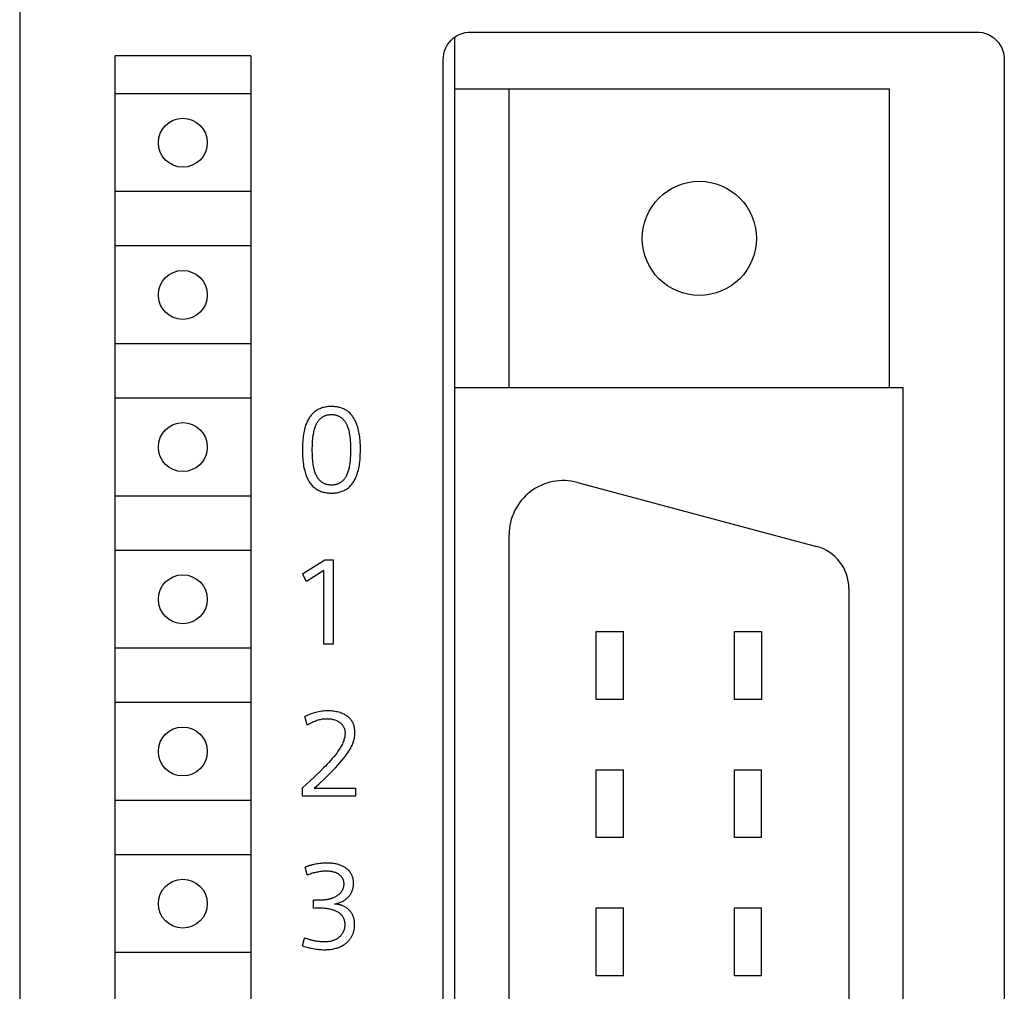
# Model space of a CAD drawing. Extents: x 0 to 594, y 0 to 420.
# Drawn here: x 122 to 140, y 330 to 347 of the extents above; entities that cross this region are included whole.
import ezdxf

# ---------------------------------------------------------------- set-up
doc = ezdxf.new("R2010")
doc.units = 0
doc.header["$LTSCALE"] = 32.67
doc.header["$MEASUREMENT"] = 0
doc.layers.add('20000_FRONT_O', color=7, linetype='CONTINUOUS')

msp = doc.modelspace()

# ---------------------------------------------------------------- linework, layer by layer
at = {"layer": '20000_FRONT_O', "color": 7, "linetype": 'Continuous'}
for p, q in [((121.5726, 351.65747), (121.5726, 228.65747)), ((129.55353, 347.13441), (129.60165, 347.16808)), ((129.5726, 276.04323), (129.5726, 347.14775)), ((129.60165, 347.16808), (129.65338, 347.19588)), ((129.65338, 347.19588), (129.70801, 347.21743)), ((129.70801, 347.21743), (129.76479, 347.23241)), ((129.76479, 347.23241), (129.82294, 347.24064)), ((129.82294, 347.24064), (129.86379, 347.24231)), ((129.8634, 347.24231), (139.1818, 347.24231)), ((139.1814, 347.24231), (139.22073, 347.24077)), ((139.22073, 347.24077), (139.2789, 347.23272)), ((139.2789, 347.23272), (139.33573, 347.2179)), ((139.33573, 347.2179), (139.39043, 347.19653)), ((139.39043, 347.19653), (139.44224, 347.16888)), ((139.44224, 347.16888), (139.49046, 347.13536)), ((129.40958, 346.95134), (129.43723, 347.00316)), ((129.43723, 347.00316), (129.47075, 347.05137)), ((129.47075, 347.05137), (129.5097, 347.09533)), ((129.5097, 347.09533), (129.55353, 347.13441)), ((139.49046, 347.13536), (139.53441, 347.09641)), ((139.53441, 347.09641), (139.5735, 347.05258)), ((139.5735, 347.05258), (139.60717, 347.00446)), ((139.60717, 347.00446), (139.63497, 346.95273)), ((123.3226, 346.80747), (123.3226, 296.00747)), ((125.8226, 346.80747), (123.3226, 346.80747)), ((125.8226, 346.80747), (125.8226, 296.00747)), ((129.36534, 346.78164), (129.37339, 346.83982)), ((129.37339, 346.83982), (129.38821, 346.89664)), ((129.38821, 346.89664), (129.40958, 346.95134)), ((139.63497, 346.95273), (139.65651, 346.8981)), ((139.65651, 346.8981), (139.6715, 346.84132)), ((139.6715, 346.84132), (139.67973, 346.78317)), ((129.3638, 346.74232), (129.36534, 346.78164)), ((129.3638, 276.44825), (129.3638, 346.74271)), ((139.67973, 346.78317), (139.6814, 346.74231)), ((139.6814, 346.74271), (139.6814, 276.44825)), ((125.8226, 346.10747), (123.3226, 346.10747)), ((129.5726, 346.19747), (137.5726, 346.19747)), ((130.5726, 340.69747), (130.5726, 346.19747)), ((137.5726, 340.69747), (137.5726, 346.19747)), ((125.8226, 344.30747), (123.3226, 344.30747)), ((125.8226, 343.30747), (123.3226, 343.30747)), ((125.8226, 341.50747), (123.3226, 341.50747)), ((137.8226, 340.69747), (129.5726, 340.69747)), ((137.8226, 282.21747), (137.8226, 340.69747)), ((125.8226, 340.50747), (123.3226, 340.50747)), ((131.83142, 338.95747), (136.22965, 337.77897)), ((125.8226, 338.70747), (123.3226, 338.70747)), ((130.5726, 284.9234), (130.5726, 337.99155)), ((125.8226, 337.70747), (123.3226, 337.70747)), ((126.7726, 337.27323), (127.1817, 337.53247)), ((127.1817, 337.53247), (127.33703, 337.53247)), ((127.33703, 337.53247), (127.33703, 335.98247)), ((126.84808, 337.13649), (126.7726, 337.27323)), ((127.1642, 337.33776), (126.84808, 337.13649)), ((127.1642, 335.98247), (127.1642, 337.33776)), ((136.8226, 337.00623), (136.8226, 285.90872)), ((132.1776, 334.96247), (132.1776, 336.21247)), ((132.1776, 336.21247), (132.6776, 336.21247)), ((132.6776, 334.96247), (132.6776, 336.21247)), ((134.7176, 334.96247), (134.7176, 336.21247)), ((134.7176, 336.21247), (135.2176, 336.21247)), ((135.2176, 336.21247), (135.2176, 334.96247)), ((127.33703, 335.98247), (127.1642, 335.98247)), ((125.8226, 335.90747), (123.3226, 335.90747)), ((125.8226, 334.90747), (123.3226, 334.90747)), ((132.6776, 334.96247), (132.1776, 334.96247)), ((135.2176, 334.96247), (134.7176, 334.96247)), ((126.8623, 334.4962), (126.81745, 334.64934)), ((132.1776, 332.42247), (132.1776, 333.67247)), ((132.1776, 333.67247), (132.6776, 333.67247)), ((132.6776, 332.42247), (132.6776, 333.67247)), ((134.7176, 332.42247), (134.7176, 333.67247)), ((134.7176, 333.67247), (135.2176, 333.67247)), ((135.2176, 332.42247), (135.2176, 333.67247)), ((126.7726, 333.18247), (126.7726, 333.33889)), ((126.98809, 333.33014), (127.7516, 333.33014)), ((127.7516, 333.33014), (127.7516, 333.18247)), ((125.8226, 333.10747), (123.3226, 333.10747)), ((127.7516, 333.18247), (126.7726, 333.18247)), ((132.6776, 332.42247), (132.1776, 332.42247)), ((135.2176, 332.42247), (134.7176, 332.42247)), ((125.8226, 332.10747), (123.3226, 332.10747)), ((126.85792, 331.73667), (126.82401, 331.88106)), ((126.97606, 331.1263), (126.97606, 331.27397)), ((132.1776, 329.88247), (132.1776, 331.13247)), ((132.1776, 331.13247), (132.6776, 331.13247)), ((132.6776, 329.88247), (132.6776, 331.13247)), ((134.7176, 329.88247), (134.7176, 331.13247)), ((134.7176, 331.13247), (135.2176, 331.13247)), ((135.2176, 329.88247), (135.2176, 331.13247)), ((126.7726, 330.4306), (126.81307, 330.57499)), ((125.8226, 330.30747), (123.3226, 330.30747)), ((132.6776, 329.88247), (132.1776, 329.88247)), ((135.2176, 329.88247), (134.7176, 329.88247))]:
    msp.add_line(p, q, dxfattribs=at)
for points in [[(127.73642, 339.00612), (127.73848, 339.01), (127.74853, 339.03002), (127.75782, 339.05038), (127.7664, 339.07103), (127.7743, 339.09196), (127.78157, 339.11311), (127.78825, 339.13446), (127.79439, 339.15596), (127.80206, 339.18599), (127.80882, 339.21623), (127.81473, 339.24665), (127.81984, 339.27721), (127.82422, 339.30788), (127.82793, 339.33864), (127.83214, 339.38238), (127.83523, 339.4262), (127.83734, 339.47009), (127.83859, 339.51403), (127.83911, 339.55802), (127.83911, 339.58782), (127.83877, 339.61762), (127.83806, 339.64741), (127.83692, 339.67718), (127.83529, 339.70692), (127.83312, 339.73663), (127.83037, 339.76628), (127.82697, 339.79587), (127.82288, 339.82539), (127.81804, 339.85483), (127.8124, 339.88417), (127.8059, 339.91341), (127.7985, 339.94254), (127.79014, 339.97155), (127.78077, 340.00042), (127.77434, 340.0185), (127.76748, 340.03647), (127.76017, 340.05431), (127.75242, 340.07196), (127.7442, 340.08938), (127.73551, 340.10655), (127.72634, 340.1234), (127.71667, 340.13991), (127.7065, 340.15602), (127.69582, 340.1717), (127.68461, 340.18691), (127.67286, 340.20161), (127.66057, 340.21574), (127.64773, 340.22928), (127.63432, 340.24217), (127.62033, 340.25438), (127.60576, 340.26587), (127.59123, 340.27617), (127.57619, 340.28578), (127.56068, 340.2947), (127.54473, 340.30296), (127.52837, 340.31056), (127.51165, 340.3175), (127.4946, 340.32382), (127.47726, 340.3295), (127.45966, 340.33457), (127.44184, 340.33904), (127.42384, 340.34291), (127.4057, 340.34621), (127.38744, 340.34893), (127.36911, 340.35109), (127.35075, 340.35271), (127.33239, 340.35379), (127.31406, 340.35435), (127.29278, 340.35434), (127.27162, 340.35362), (127.25059, 340.35215), (127.22971, 340.34993), (127.20898, 340.34692), (127.18843, 340.3431), (127.16807, 340.33847), (127.14792, 340.33299), (127.12798, 340.32664), (127.1103, 340.32019), (127.09285, 340.31303), (127.07568, 340.30517), (127.05883, 340.29661), (127.04236, 340.28736), (127.02629, 340.27742), (127.01069, 340.26679), (126.99559, 340.25548), (126.98104, 340.2435), (126.96795, 340.23169), (126.95538, 340.21933), (126.94333, 340.20646), (126.93179, 340.19311), (126.92077, 340.17931), (126.91025, 340.16511), (126.90024, 340.15054), (126.89073, 340.13563), (126.88173, 340.12042), (126.87323, 340.10495)], [(126.87323, 340.10495), (126.86318, 340.08503), (126.85389, 340.06477), (126.84531, 340.04422), (126.8374, 340.0234), (126.83013, 340.00235), (126.82346, 339.98111), (126.81733, 339.95971), (126.80966, 339.92981), (126.80291, 339.8997), (126.79701, 339.86941), (126.7919, 339.83896), (126.78751, 339.80841), (126.78378, 339.77776), (126.78014, 339.74143), (126.77729, 339.70504), (126.77516, 339.6686), (126.77371, 339.63212), (126.77287, 339.59562), (126.7726, 339.55911), (126.7729, 339.51924), (126.77388, 339.47938), (126.77559, 339.43955), (126.7781, 339.39976), (126.78147, 339.36003), (126.7851, 339.32608), (126.7895, 339.29222), (126.79474, 339.25849), (126.80091, 339.22493), (126.80809, 339.19158), (126.81383, 339.16813), (126.82016, 339.14483), (126.82714, 339.12172), (126.83482, 339.09881), (126.84324, 339.07615), (126.85245, 339.05375), (126.86051, 339.03587), (126.86913, 339.01822), (126.87832, 339.00085), (126.8881, 338.98381), (126.89848, 338.96714), (126.90947, 338.95089), (126.92108, 338.93509), (126.93333, 338.91979), (126.94622, 338.90504), (126.95977, 338.89089), (126.97287, 338.87837), (126.98651, 338.86642), (127.00066, 338.85504), (127.01528, 338.84426), (127.03034, 338.8341), (127.04581, 338.82457), (127.06165, 338.81569), (127.07783, 338.80749), (127.09432, 338.79997), (127.11109, 338.79317), (127.1298, 338.78652), (127.14877, 338.78071), (127.16798, 338.77572), (127.18739, 338.7715), (127.20697, 338.76802), (127.22669, 338.76525), (127.24653, 338.76316), (127.26644, 338.76171), (127.28641, 338.76087), (127.3064, 338.76059), (127.32696, 338.76089), (127.34748, 338.76179), (127.36793, 338.76334), (127.38828, 338.76557), (127.40851, 338.76853), (127.42859, 338.77224), (127.44849, 338.77675), (127.46817, 338.78209), (127.48762, 338.78831), (127.50502, 338.79472), (127.52217, 338.80188), (127.53902, 338.80975), (127.55553, 338.81834), (127.57166, 338.82762), (127.58738, 338.83759), (127.60264, 338.84822), (127.61741, 338.85951), (127.63164, 338.87144), (127.64566, 338.88433), (127.65908, 338.89784), (127.6719, 338.91192), (127.68412, 338.92654), (127.69575, 338.94165), (127.7068, 338.9572), (127.71725, 338.97316), (127.72713, 338.98948), (127.73642, 339.00612)], [(127.02991, 339.08277), (127.02215, 339.09908), (127.01503, 339.11567), (127.00852, 339.13249), (127.00258, 339.14952), (126.99716, 339.16672), (126.99222, 339.18407), (126.98772, 339.20154), (126.98179, 339.22755), (126.97666, 339.25371), (126.97224, 339.28001), (126.96847, 339.30641), (126.96527, 339.33289), (126.96257, 339.35942), (126.95981, 339.39227), (126.95765, 339.42516), (126.95604, 339.45807), (126.95496, 339.49101), (126.95435, 339.52396), (126.95418, 339.55693), (126.95441, 339.58975), (126.95509, 339.62258), (126.95624, 339.65538), (126.95793, 339.68817), (126.9602, 339.72091), (126.9631, 339.75361), (126.96666, 339.78626), (126.97095, 339.81884), (126.97392, 339.83853), (126.97723, 339.85817), (126.98091, 339.87774), (126.98501, 339.89722), (126.98959, 339.91659), (126.99469, 339.93582), (127.00036, 339.9549), (127.00665, 339.97381), (127.0136, 339.99251), (127.02127, 340.011), (127.02691, 340.02341), (127.03291, 340.03568), (127.03928, 340.04776), (127.04604, 340.05962), (127.0532, 340.07123), (127.06077, 340.08254), (127.06875, 340.09352), (127.07717, 340.10413), (127.08603, 340.11433), (127.09535, 340.1241), (127.10513, 340.13339), (127.11421, 340.14121), (127.12364, 340.14862), (127.13339, 340.15562), (127.14344, 340.1622), (127.15376, 340.16836), (127.16432, 340.17411), (127.1769, 340.18025), (127.18974, 340.18579), (127.20282, 340.1907), (127.21611, 340.19496), (127.22959, 340.19853), (127.24364, 340.20149), (127.25783, 340.20375), (127.27213, 340.20533), (127.2865, 340.2063), (127.30093, 340.20668), (127.31417, 340.20655), (127.32741, 340.20595), (127.34061, 340.20486), (127.35376, 340.20328), (127.36682, 340.20117), (127.37977, 340.19853), (127.3926, 340.19534), (127.40526, 340.19158), (127.41773, 340.18723), (127.42917, 340.18264), (127.44041, 340.17754), (127.45142, 340.17195), (127.46218, 340.16588), (127.47266, 340.15935), (127.48286, 340.15237), (127.49273, 340.14496), (127.50227, 340.13713), (127.51144, 340.12889), (127.521, 340.11949), (127.53011, 340.10966), (127.53878, 340.09944), (127.54702, 340.08886), (127.55484, 340.07794), (127.56225, 340.06673), (127.56924, 340.05526), (127.57584, 340.04356), (127.58206, 340.03166)], [(127.58206, 340.03166), (127.58976, 340.0155), (127.59683, 339.99907), (127.6033, 339.98241), (127.60921, 339.96554), (127.6146, 339.9485), (127.61951, 339.93131), (127.62399, 339.91401), (127.62993, 339.88807), (127.63507, 339.86197), (127.63949, 339.83574), (127.64325, 339.80939), (127.64645, 339.78297), (127.64915, 339.75649), (127.65237, 339.71709), (127.65474, 339.67763), (127.65634, 339.63815), (127.65724, 339.59863), (127.65753, 339.55911), (127.65731, 339.52257), (127.65657, 339.48604), (127.65526, 339.44952), (127.65333, 339.41302), (127.65073, 339.37656), (127.64852, 339.35173), (127.64592, 339.32693), (127.64285, 339.30219), (127.63927, 339.27753), (127.63511, 339.25297), (127.63031, 339.22852), (127.626, 339.20924), (127.62122, 339.19006), (127.6159, 339.17102), (127.61, 339.15215), (127.60347, 339.13347), (127.59628, 339.11501), (127.59034, 339.10117), (127.58397, 339.08751), (127.57715, 339.07407), (127.56985, 339.06088), (127.56207, 339.04799), (127.55378, 339.03543), (127.54496, 339.02325), (127.53559, 339.01147), (127.52566, 339.00015), (127.51738, 338.99152), (127.50875, 338.98323), (127.49979, 338.97528), (127.49051, 338.9677), (127.48092, 338.96052), (127.47105, 338.95375), (127.46091, 338.94741), (127.45052, 338.94154), (127.43989, 338.93614), (127.42904, 338.93124), (127.4161, 338.92617), (127.40292, 338.92178), (127.38953, 338.91806), (127.37595, 338.91498), (127.36221, 338.91251), (127.34836, 338.91063), (127.33442, 338.90931), (127.32042, 338.90853), (127.3064, 338.90827), (127.29337, 338.90847), (127.28037, 338.90911), (127.26742, 338.91022), (127.25454, 338.91181), (127.24176, 338.91391), (127.2291, 338.91653), (127.21657, 338.91969), (127.20421, 338.92341), (127.19203, 338.92771), (127.18077, 338.9323), (127.1697, 338.93741), (127.15887, 338.94302), (127.14828, 338.9491), (127.13795, 338.95564), (127.12792, 338.96262), (127.1182, 338.97003), (127.10882, 338.97785), (127.09978, 338.98605), (127.09034, 338.99544), (127.08133, 339.00524), (127.07275, 339.01542), (127.0646, 339.02595), (127.05686, 339.0368), (127.04953, 339.04794), (127.0426, 339.05934), (127.03607, 339.07096), (127.02991, 339.08277)], [(126.98809, 333.33014), (127.07876, 333.41109), (127.16408, 333.49058), (127.24405, 333.5686), (127.28978, 333.61467), (127.33494, 333.6613), (127.37948, 333.70852), (127.42332, 333.75638), (127.45825, 333.79564), (127.49253, 333.83545), (127.52603, 333.87593), (127.5586, 333.91718), (127.57814, 333.94306), (127.59715, 333.96933), (127.61552, 333.99604), (127.63314, 334.02324), (127.64987, 334.051), (127.6609, 334.07058), (127.67139, 334.09045), (127.68129, 334.11062), (127.69055, 334.1311), (127.6991, 334.15188), (127.70645, 334.1717), (127.71311, 334.19177), (127.71905, 334.21207), (127.72423, 334.23257), (127.72863, 334.25324), (127.73214, 334.27342), (127.73488, 334.29372), (127.73686, 334.31411), (127.73806, 334.33457), (127.73848, 334.35509), (127.73819, 334.37312), (127.73726, 334.39113), (127.73563, 334.40909), (127.73328, 334.42696), (127.73016, 334.4447), (127.72624, 334.46229), (127.72146, 334.47967), (127.71635, 334.49529), (127.7105, 334.51066), (127.70392, 334.52574), (127.69662, 334.54048), (127.6886, 334.55482), (127.67986, 334.56872), (127.67042, 334.58213), (127.66003, 334.59528), (127.64896, 334.60787), (127.63727, 334.6199), (127.625, 334.63138), (127.61222, 334.64229), (127.59898, 334.65265), (127.58534, 334.66247), (127.57, 334.67258), (127.55427, 334.68204), (127.53819, 334.69086), (127.52178, 334.69904), (127.50507, 334.70659), (127.48811, 334.71351), (127.46592, 334.72152), (127.44339, 334.72854), (127.42058, 334.73462), (127.39755, 334.73981), (127.37434, 334.74414), (127.34846, 334.74799), (127.32245, 334.75089), (127.29637, 334.75289), (127.27022, 334.75402), (127.24405, 334.75435), (127.21558, 334.75383), (127.18715, 334.7524), (127.15877, 334.75006), (127.13049, 334.74683), (127.10234, 334.74268), (127.0735, 334.73747), (127.04484, 334.73133), (127.01638, 334.7243), (126.98814, 334.71641), (126.96014, 334.70768), (126.93094, 334.69763), (126.90205, 334.68673), (126.87349, 334.67503), (126.84528, 334.66255), (126.81745, 334.64934)], [(126.8623, 334.4962), (126.88189, 334.50805), (126.9018, 334.51948), (126.92203, 334.53043), (126.94255, 334.54086), (126.96336, 334.55073), (126.98444, 334.56001), (127.00394, 334.56792), (127.02364, 334.57526), (127.04355, 334.582), (127.06365, 334.58811), (127.08394, 334.59355), (127.1044, 334.59829), (127.1238, 334.60209), (127.14333, 334.60523), (127.16295, 334.60771), (127.18265, 334.60951), (127.2024, 334.61063), (127.22218, 334.61105), (127.24142, 334.61079), (127.26064, 334.60982), (127.2798, 334.60811), (127.29887, 334.60562), (127.31783, 334.6023), (127.33483, 334.59857), (127.35166, 334.59411), (127.36826, 334.58888), (127.38459, 334.58287), (127.4006, 334.57605), (127.413, 334.57006), (127.42513, 334.56354), (127.43698, 334.5565), (127.4485, 334.54894), (127.45968, 334.54087), (127.47048, 334.5323), (127.48123, 334.52288), (127.49148, 334.51293), (127.50116, 334.50243), (127.51018, 334.49138), (127.51849, 334.47979), (127.52464, 334.47003), (127.53026, 334.45994), (127.53534, 334.44957), (127.53988, 334.43894), (127.54387, 334.4281), (127.5473, 334.41708), (127.55085, 334.40276), (127.55354, 334.38826), (127.5554, 334.37363), (127.5565, 334.35891), (127.5569, 334.34415), (127.55652, 334.32657), (127.55529, 334.30905), (127.55325, 334.2916), (127.55046, 334.27427), (127.54669, 334.25586), (127.54218, 334.23762), (127.53698, 334.21957), (127.53113, 334.20171), (127.52407, 334.18248), (127.51634, 334.16352), (127.50794, 334.14485), (127.49892, 334.12647), (127.48734, 334.10488), (127.47501, 334.08369), (127.46206, 334.06287), (127.4486, 334.04237), (127.42631, 334.01018), (127.40317, 333.97861), (127.37933, 333.94757), (127.35064, 333.9118), (127.32121, 333.87664), (127.29109, 333.84207), (127.25934, 333.80696), (127.22702, 333.77238), (127.19422, 333.73825), (127.16104, 333.70449), (127.1041, 333.64789), (127.04646, 333.59201), (126.98821, 333.53676), (126.91679, 333.4703), (126.84486, 333.40441), (126.7726, 333.33889)], [(127.36438, 331.20177), (127.38081, 331.20535), (127.39724, 331.20933), (127.41363, 331.21372), (127.42994, 331.21856), (127.44613, 331.22386), (127.46217, 331.22964), (127.47802, 331.23593), (127.49184, 331.24192), (127.50546, 331.24835), (127.51885, 331.25521), (127.53197, 331.26252), (127.54482, 331.27031), (127.55735, 331.27857), (127.56954, 331.28734), (127.57919, 331.29484), (127.58859, 331.30268), (127.59772, 331.31083), (127.60658, 331.31929), (127.61514, 331.32805), (127.62339, 331.33709), (127.63133, 331.34642), (127.63894, 331.35601), (127.64691, 331.36685), (127.65446, 331.378), (127.66157, 331.38941), (127.66825, 331.40109), (127.67448, 331.41301), (127.68026, 331.42516), (127.68555, 331.43746), (127.69038, 331.44994), (127.69475, 331.46259), (127.69865, 331.47539), (127.70209, 331.48833), (127.70505, 331.50137), (127.70765, 331.51508), (127.70974, 331.52888), (127.71134, 331.54275), (127.71246, 331.55668), (127.71312, 331.57064), (127.71332, 331.58462), (127.71311, 331.59747), (127.71252, 331.6103), (127.71152, 331.62311), (127.7101, 331.63587), (127.70823, 331.64857), (127.70591, 331.66119), (127.70312, 331.67371), (127.69983, 331.68611), (127.69628, 331.69763), (127.69229, 331.70901), (127.68787, 331.72024), (127.68301, 331.73128), (127.67772, 331.74213), (127.67201, 331.75275), (127.66589, 331.76313), (127.65935, 331.77325), (127.65218, 331.78342), (127.64461, 331.79328), (127.63664, 331.80284), (127.62832, 331.81209), (127.61966, 331.82104), (127.61069, 331.82969), (127.60143, 331.83802), (127.5919, 331.84606), (127.58047, 331.85505), (127.56873, 331.86362), (127.5567, 331.87177), (127.5444, 331.8795), (127.53184, 331.88681), (127.51905, 331.8937), (127.50605, 331.90017), (127.49285, 331.90622), (127.47829, 331.91232), (127.46355, 331.91794), (127.44864, 331.92308), (127.43357, 331.92778), (127.41837, 331.93203), (127.40306, 331.93587), (127.38764, 331.93929), (127.37216, 331.94232), (127.352, 331.94568), (127.33176, 331.94843), (127.31145, 331.95062), (127.29109, 331.95227), (127.27069, 331.95342), (127.25026, 331.9541), (127.22983, 331.95435), (127.20734, 331.95415), (127.18487, 331.95348), (127.16242, 331.95234), (127.14, 331.95074), (127.11762, 331.9487), (127.09529, 331.94621), (127.06803, 331.94257), (127.04086, 331.9383), (127.01379, 331.9334), (126.98684, 331.92789)], [(126.98684, 331.92789), (126.97788, 331.92592), (126.96894, 331.92388), (126.96001, 331.92178), (126.95081, 331.91953), (126.94163, 331.91722), (126.93246, 331.91484), (126.92331, 331.91239), (126.91418, 331.90988), (126.90507, 331.90729), (126.89598, 331.90464), (126.8869, 331.90192), (126.87785, 331.89914), (126.86882, 331.89629), (126.85982, 331.89337), (126.85083, 331.89039), (126.84187, 331.88734), (126.83293, 331.88423), (126.82401, 331.88106)], [(126.85792, 331.73667), (126.87859, 331.74437), (126.8994, 331.75178), (126.92033, 331.75887), (126.94138, 331.76562), (126.96255, 331.772), (126.98384, 331.77799), (127.00332, 331.78309), (127.02289, 331.78783), (127.04254, 331.79219), (127.06227, 331.79615), (127.08209, 331.79969), (127.10197, 331.80279), (127.12027, 331.80523), (127.13861, 331.80728), (127.157, 331.8089), (127.17542, 331.81008), (127.19387, 331.81081), (127.21233, 331.81105), (127.22788, 331.81087), (127.24341, 331.81031), (127.25893, 331.80934), (127.2744, 331.80792), (127.28983, 331.80603), (127.30519, 331.80364), (127.3167, 331.80149), (127.32815, 331.79901), (127.33952, 331.79621), (127.35081, 331.79306), (127.36198, 331.78955), (127.37303, 331.78567), (127.38395, 331.7814), (127.39375, 331.77716), (127.4034, 331.77258), (127.41288, 331.76765), (127.42216, 331.76237), (127.43122, 331.75673), (127.44005, 331.75072), (127.4486, 331.74433), (127.45607, 331.73825), (127.46328, 331.73186), (127.47022, 331.72518), (127.47686, 331.7182), (127.48318, 331.71094), (127.48917, 331.7034), (127.49479, 331.69559), (127.49987, 331.68779), (127.50458, 331.67975), (127.50893, 331.67151), (127.5129, 331.66309), (127.51649, 331.65449), (127.51969, 331.64575), (127.5225, 331.63689), (127.52506, 331.62731), (127.52718, 331.61763), (127.52888, 331.60786), (127.53017, 331.59802), (127.53106, 331.58812), (127.53158, 331.57818), (127.53174, 331.56822), (127.53156, 331.55873), (127.53107, 331.54925), (127.53025, 331.53979), (127.52909, 331.53038), (127.5276, 331.52101), (127.52575, 331.51172), (127.52355, 331.50252), (127.52098, 331.49342), (127.51804, 331.48445), (127.51472, 331.4756), (127.51106, 331.467), (127.50704, 331.45855), (127.50266, 331.45026), (127.49796, 331.44215), (127.49294, 331.43422), (127.48762, 331.42648), (127.48202, 331.41894), (127.47615, 331.4116), (127.47003, 331.40448), (127.46368, 331.39757), (127.45617, 331.39), (127.4484, 331.38271), (127.44038, 331.3757), (127.43212, 331.36898), (127.42364, 331.36253), (127.41497, 331.35634), (127.40611, 331.35042), (127.39708, 331.34474), (127.38791, 331.33932), (127.3786, 331.33413), (127.36611, 331.32763), (127.35343, 331.32154), (127.34058, 331.31585), (127.32757, 331.31054)], [(127.32757, 331.31054), (127.31881, 331.30722), (127.30999, 331.30407), (127.30111, 331.30109), (127.29218, 331.29828), (127.28299, 331.29556), (127.27374, 331.29302), (127.26445, 331.29063), (127.25513, 331.28841), (127.24576, 331.28633), (127.23636, 331.2844), (127.22693, 331.28261), (127.21748, 331.28096), (127.208, 331.27944), (127.19851, 331.27804), (127.189, 331.27676), (127.17705, 331.27532), (127.16509, 331.27406), (127.15311, 331.27296), (127.14112, 331.27203), (127.12912, 331.27125), (127.11711, 331.27063), (127.10509, 331.27016), (127.09308, 331.26984), (127.08106, 331.26965), (127.06903, 331.26959), (127.05341, 331.26972), (127.0378, 331.27008), (127.0223, 331.27068), (127.00681, 331.27154), (126.99142, 331.27263), (126.97606, 331.27397)], [(126.7726, 330.4306), (126.8003, 330.42172), (126.82817, 330.41338), (126.85621, 330.40558), (126.8844, 330.39836), (126.91273, 330.39171), (126.94002, 330.3859), (126.96742, 330.38064), (126.99493, 330.37596), (127.02252, 330.37187), (127.0502, 330.36837), (127.07706, 330.36558), (127.10399, 330.36338), (127.13096, 330.3618), (127.15796, 330.36086), (127.18498, 330.36059), (127.20615, 330.36087), (127.2273, 330.3616), (127.24843, 330.36282), (127.26953, 330.36456), (127.29056, 330.36686), (127.31153, 330.36974), (127.33241, 330.37324), (127.35106, 330.37693), (127.3696, 330.38116), (127.38801, 330.38596), (127.40624, 330.39134), (127.42428, 330.39732), (127.4421, 330.40392), (127.45966, 330.41116), (127.47586, 330.41852), (127.49179, 330.42646), (127.50743, 330.43495), (127.52277, 330.444), (127.53778, 330.45358), (127.55244, 330.46371), (127.56674, 330.47436), (127.57836, 330.48363), (127.5897, 330.49326), (127.60072, 330.50324), (127.61141, 330.51357), (127.62174, 330.52425), (127.6317, 330.53528), (127.64126, 330.54664), (127.65041, 330.55834), (127.65911, 330.57037), (127.66707, 330.58229), (127.6746, 330.59449), (127.68168, 330.60697), (127.68831, 330.61968), (127.69449, 330.63263), (127.70021, 330.64579), (127.70546, 330.65914), (127.71024, 330.67265), (127.71453, 330.68632), (127.71906, 330.7029), (127.7229, 330.71964), (127.7261, 330.73653), (127.72866, 330.75353), (127.7306, 330.77062), (127.73196, 330.78778), (127.73276, 330.80498), (127.73301, 330.8222), (127.73275, 330.83872), (127.73198, 330.8552), (127.73066, 330.87164), (127.72876, 330.888), (127.72626, 330.90428), (127.7231, 330.92043), (127.71927, 330.93645), (127.71572, 330.94909), (127.71171, 330.9616), (127.70725, 330.97397), (127.70234, 330.98616), (127.69696, 330.99815), (127.69113, 331.00993), (127.68483, 331.02145), (127.67807, 331.03271), (127.67089, 331.04362), (127.66327, 331.05422), (127.65523, 331.06452), (127.64679, 331.07449), (127.63797, 331.08414), (127.62878, 331.09344), (127.61925, 331.10239), (127.6094, 331.11098), (127.59901, 331.11939), (127.58831, 331.12739), (127.57733, 331.13497), (127.56607, 331.14213), (127.55456, 331.14884), (127.5428, 331.1551), (127.52707, 331.1626), (127.51099, 331.16933), (127.49461, 331.17534)], [(126.97606, 331.1263), (127.00462, 331.12873), (127.03342, 331.13019), (127.06247, 331.13067), (127.0843, 331.13056), (127.10613, 331.13008), (127.12795, 331.1292), (127.14974, 331.1279), (127.17151, 331.12617), (127.19325, 331.12399), (127.20925, 331.12207), (127.22521, 331.11988), (127.24112, 331.11738), (127.25698, 331.11456), (127.27277, 331.11139), (127.28848, 331.10786), (127.30409, 331.10393), (127.31744, 331.10023), (127.33069, 331.0962), (127.34383, 331.09182), (127.35685, 331.08709), (127.36973, 331.08197), (127.38245, 331.07645), (127.39501, 331.07051), (127.40454, 331.06564), (127.41394, 331.0605), (127.42319, 331.05509), (127.43227, 331.04939), (127.44115, 331.04341), (127.44982, 331.03713), (127.45825, 331.03054), (127.46642, 331.02365), (127.47431, 331.01643), (127.48191, 331.00889), (127.48852, 331.00177), (127.49485, 330.99438), (127.5009, 330.98676), (127.50664, 330.97889), (127.51207, 330.97081), (127.51717, 330.96252), (127.52193, 330.95404), (127.52634, 330.94538), (127.53038, 330.93656), (127.53405, 330.92758), (127.53751, 330.9179), (127.54055, 330.90809), (127.54318, 330.89815), (127.54542, 330.88811), (127.54728, 330.87798), (127.54877, 330.86778), (127.54992, 330.85752), (127.55073, 330.84722), (127.55123, 330.8369), (127.55143, 330.82658), (127.55132, 330.8156), (127.55088, 330.80464), (127.5501, 330.79372), (127.54897, 330.78283), (127.54749, 330.772), (127.54565, 330.76123), (127.54344, 330.75054), (127.54085, 330.73992), (127.53806, 330.72997), (127.53492, 330.72011), (127.53144, 330.71036), (127.52764, 330.70073), (127.5235, 330.69124), (127.51903, 330.6819), (127.51424, 330.67272), (127.50913, 330.66372), (127.50358, 330.65471), (127.49771, 330.64591), (127.49152, 330.63733), (127.48503, 330.62897), (127.47825, 330.62085), (127.47119, 330.61296), (127.46386, 330.60533), (127.45626, 330.59796), (127.44771, 330.59025), (127.43888, 330.58286), (127.42978, 330.5758), (127.42042, 330.56907), (127.41083, 330.5627), (127.40102, 330.55667), (127.391, 330.551), (127.38079, 330.5457), (127.36959, 330.5404), (127.35822, 330.53553), (127.34667, 330.53106), (127.33498, 330.52698), (127.32315, 330.52328), (127.31121, 330.51995), (127.29918, 330.51697), (127.28708, 330.51434), (127.27231, 330.51159), (127.25747, 330.5093), (127.24258, 330.50746)], [(127.49461, 331.17534), (127.48988, 331.17693), (127.48513, 331.17847), (127.48036, 331.17995), (127.47558, 331.18138), (127.47078, 331.18276), (127.46596, 331.18409), (127.46112, 331.18537), (127.4555, 331.18679), (127.44986, 331.18814), (127.44421, 331.18944), (127.43854, 331.19067), (127.43286, 331.19184), (127.42717, 331.19296), (127.42147, 331.19401), (127.41576, 331.19501), (127.41005, 331.19596), (127.40434, 331.19686), (127.39862, 331.1977), (127.39291, 331.1985), (127.38719, 331.19924), (127.38148, 331.19994), (127.37577, 331.20059), (127.37007, 331.20121), (127.36438, 331.20177)], [(127.24258, 330.50746), (127.23138, 330.50634), (127.22015, 330.50545), (127.20891, 330.50477), (127.19766, 330.50429), (127.1864, 330.504), (127.17514, 330.50389), (127.16241, 330.50397), (127.14969, 330.50427), (127.13698, 330.50477), (127.12428, 330.50547), (127.11159, 330.50637), (127.09892, 330.50746), (127.08626, 330.50873), (127.07363, 330.51017), (127.06101, 330.51179), (127.04748, 330.51372), (127.03397, 330.51583), (127.02049, 330.51812), (127.00705, 330.5206), (126.99363, 330.52324), (126.98025, 330.52606), (126.96691, 330.52905), (126.9536, 330.53219), (126.94032, 330.53549), (126.9242, 330.53972), (126.90813, 330.54417), (126.89212, 330.54882), (126.87618, 330.55368), (126.8603, 330.55874), (126.84449, 330.56398), (126.82874, 330.5694), (126.81307, 330.57499)]]:
    msp.add_lwpolyline(points, dxfattribs=at)
for centre, radius in [((124.5726, 345.20747), 0.45), ((134.0726, 343.44747), 1.05), ((124.5726, 342.40747), 0.45), ((124.5726, 339.60747), 0.45), ((124.5726, 336.80747), 0.45), ((124.5726, 334.00747), 0.45), ((124.5726, 331.20747), 0.45)]:
    msp.add_circle(centre, radius, dxfattribs=at)
for centre, radius, start, end in [((131.5726, 337.99155), 1, 75, 180), ((136.0226, 337.00623), 0.8, 0, 75)]:
    msp.add_arc(centre, radius, start, end, dxfattribs=at)

doc.saveas('drawing.dxf')
